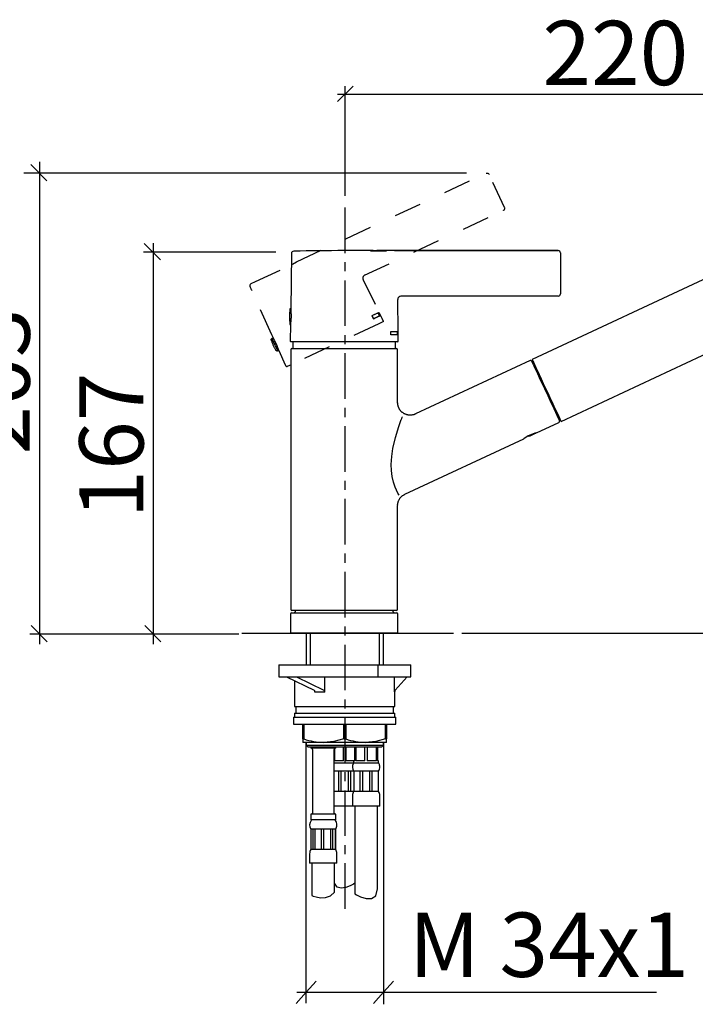
# Model space of a CAD drawing. Extents: x 42 to 230, y 25 to 153.
# Drawn here: x 105 to 179, y 45 to 153 of the extents above; entities that cross this region are included whole.
import ezdxf

# ---------------------------------------------------------------- set-up
doc = ezdxf.new("R2010")
doc.units = 0
doc.header["$MEASUREMENT"] = 0
for name, pattern in [('_DURCHGEHEND', [0]), ('_STITCHLINE', [6, 3, -3]), ('DURCHGEHEND', [0]), ('STRICHPUNKTIERT', [8, 5, -1, 1, -1])]:
    doc.linetypes.add(name, pattern=pattern)
for name, color, linetype in [('ACHSEN', 7, 'Continuous'), ('ARMATUR', 7, 'Continuous'), ('BEMASSUNG', 7, 'Continuous'), ('WAND', 7, 'Continuous')]:
    doc.layers.add(name, color=color, linetype=linetype)

msp = doc.modelspace()

# ---------------------------------------------------------------- linework, layer by layer
at = {"layer": 'ACHSEN', "color": 4, "linetype": 'STRICHPUNKTIERT'}
msp.add_line((140.991684, 54.986137), (140.991684, 132.335861), dxfattribs=at)
at = {"layer": 'ARMATUR', "color": 5, "linetype": '_STITCHLINE'}
for p, q in [((135.634262, 126.031372), (156.47934, 135.751617)), ((158.502045, 132.005463), (156.811981, 135.629822)), ((143.106033, 124.550323), (158.381119, 131.673218)), ((142.967834, 124.066338), (144.70665, 120.469429)), ((144.599426, 120.419426), (143.933273, 120.108795)), ((143.933273, 120.108795), (144.097275, 119.771507)), ((143.959656, 120.121101), (144.70665, 120.469429)), ((144.123657, 119.783806), (143.959656, 120.121101)), ((144.869873, 120.131775), (144.097275, 119.771507)), ((144.17305, 120.220604), (144.156555, 120.212906)), ((144.353394, 120.304695), (144.342194, 120.299477)), ((144.51651, 120.38076), (144.488754, 120.367821)), ((144.595062, 120.417397), (144.658905, 120.447159)), ((144.595062, 120.417397), (144.599426, 120.419426)), ((144.728363, 120.424377), (144.627686, 120.377434)), ((144.747437, 120.129845), (144.627686, 120.377434)), ((144.770432, 120.140572), (144.650681, 120.388161)), ((144.679932, 120.043198), (144.652206, 120.030273)), ((144.658905, 120.447159), (144.660278, 120.447807)), ((144.698181, 120.410309), (144.676422, 120.45533)), ((144.70665, 120.469429), (144.683899, 120.458817)), ((144.683899, 120.458817), (144.694702, 120.46386)), ((144.707977, 120.414879), (144.685242, 120.404266)), ((144.728363, 120.424377), (144.848053, 120.176773)), ((144.848068, 120.176773), (144.747437, 120.129845)), ((144.762756, 120.081825), (144.758392, 120.079788)), ((144.827698, 120.167274), (144.804947, 120.156662)), ((144.839645, 120.117676), (144.817871, 120.162697)), ((144.848068, 120.176773), (144.831512, 120.16906)), ((144.847137, 120.121162), (144.869873, 120.131775)), ((144.847137, 120.121162), (144.857956, 120.126213)), ((145.127411, 119.424324), (145.110825, 119.425797)), ((132.943207, 117.604568), (132.954483, 117.580399)), ((132.967346, 117.552826), (132.972229, 117.542358)), ((133.001022, 117.480591), (132.967346, 117.552826)), ((133.039795, 117.397469), (132.996628, 117.490013)), ((133.001022, 117.480591), (132.996628, 117.490013)), ((133.039795, 117.397469), (133.036041, 117.405479)), ((133.087021, 117.296181), (133.036041, 117.405479)), ((133.087021, 117.296181), (133.084076, 117.302475)), ((133.138885, 117.184959), (133.1409, 117.180626)), ((133.184845, 117.487946), (133.180359, 117.489143)), ((133.199371, 117.055237), (133.198334, 117.057449)), ((133.577148, 116.245102), (133.260178, 116.924835)), ((133.320984, 116.794434), (133.577148, 116.245102)), ((133.379456, 116.669052), (133.523712, 116.359657)), ((133.484314, 116.444191), (133.48056, 116.452202)), ((133.523712, 116.359657), (133.519333, 116.36908)), ((133.553009, 116.296844), (133.548126, 116.307312)), ((133.571045, 116.258163), (133.571854, 116.256432)), ((133.663635, 116.395775), (133.67511, 116.401123)), ((134.593491, 114.512276), (134.603027, 114.525932))]:
    msp.add_line(p, q, dxfattribs=at)
at = {"layer": 'ARMATUR', "color": 1, "linetype": 'DURCHGEHEND'}
for p, q in [((196.633743, 131.665253), (161.540665, 115.301125)), ((135.088455, 126.947365), (135.002213, 120.771889)), ((143.76564, 127.255592), (140.890579, 127.255592)), ((143.76564, 127.25132), (143.76564, 127.255592)), ((143.76564, 127.25132), (145.515579, 127.25132)), ((143.925369, 127.255592), (143.776566, 127.255592)), ((143.776566, 127.251442), (143.776566, 127.255592)), ((143.776566, 127.251442), (145.504715, 127.251442)), ((143.776566, 127.251442), (143.776566, 127.25132)), ((143.903641, 127.252235), (143.903641, 127.252968)), ((143.903641, 127.252235), (144.629715, 127.252235)), ((143.947159, 127.252419), (143.947159, 127.252968)), ((143.947159, 127.252419), (144.586136, 127.252419)), ((143.947159, 127.252419), (143.947159, 127.252235)), ((144.586136, 127.252419), (144.586136, 127.252968)), ((144.586136, 127.252419), (144.586136, 127.252235)), ((144.7314, 127.255592), (144.607925, 127.255592)), ((144.629715, 127.252235), (144.629715, 127.252968)), ((144.7314, 127.252235), (144.7314, 127.255592)), ((144.7314, 127.252235), (144.742264, 127.252235)), ((144.899918, 127.255592), (144.742264, 127.255592)), ((144.742264, 127.252235), (144.742264, 127.255592)), ((144.833084, 127.254005), (144.833084, 127.254372)), ((144.833084, 127.254005), (145.392166, 127.254005)), ((144.833084, 127.252235), (144.833084, 127.252907)), ((144.833084, 127.252235), (145.392166, 127.252235)), ((144.876602, 127.254128), (144.876602, 127.254372)), ((145.081375, 127.254128), (144.876602, 127.254128)), ((144.876602, 127.252419), (144.876602, 127.252907)), ((144.876602, 127.252419), (145.072647, 127.252419)), ((144.876602, 127.252419), (144.876602, 127.252235)), ((145.269119, 127.255592), (144.958572, 127.255592)), ((145.072647, 127.252419), (145.072647, 127.252907)), ((145.072647, 127.252419), (145.072647, 127.252235)), ((145.081375, 127.254128), (145.081375, 127.254005)), ((145.083206, 127.253273), (145.083206, 127.252235)), ((145.116226, 127.252419), (145.116226, 127.253029)), ((145.116226, 127.252419), (145.348587, 127.252419)), ((145.116226, 127.252419), (145.116226, 127.252235)), ((145.124954, 127.254372), (145.124954, 127.254372)), ((145.124954, 127.254128), (145.124954, 127.254189)), ((145.392166, 127.254128), (145.124954, 127.254128)), ((145.166336, 127.255104), (145.166336, 127.255043)), ((145.206985, 127.255104), (145.206985, 127.25547)), ((145.504715, 127.255592), (145.328018, 127.255592)), ((145.348587, 127.252419), (145.348587, 127.253029)), ((145.348587, 127.252419), (145.348587, 127.252235)), ((145.392166, 127.25547), (145.392166, 127.255531)), ((145.392166, 127.25486), (145.392166, 127.254982)), ((145.392166, 127.254738), (145.392166, 127.25486)), ((145.392166, 127.254005), (145.392166, 127.254128)), ((145.392166, 127.252235), (145.392166, 127.253029)), ((145.504715, 127.255592), (145.504715, 127.251442)), ((145.504715, 127.251442), (145.504715, 127.25132)), ((164.390579, 127.255592), (145.515579, 127.255592)), ((145.515579, 127.255592), (145.515579, 127.25132)), ((146.399673, 127.254616), (164.390579, 127.254616)), ((164.390579, 127.254616), (164.390579, 127.255592)), ((164.640579, 127.005592), (164.640579, 127.004616)), ((164.640579, 127.004616), (164.640579, 122.505592)), ((164.390579, 122.255592), (147.093826, 122.255592)), ((146.812393, 118.380592), (146.763626, 121.875343)), ((164.710281, 108.503761), (192.354202, 121.394386)), ((134.979446, 119.14225), (134.954178, 117.331642)), ((145.996231, 118.380592), (146.812393, 118.380592)), ((146.817581, 118.005592), (146.002274, 118.005592)), ((146.728043, 118.330544), (146.702713, 118.330544)), ((146.731949, 118.055519), (146.706619, 118.055519)), ((146.728043, 118.330544), (146.813065, 118.330544)), ((146.816971, 118.055519), (146.731949, 118.055519)), ((146.78804, 118.330544), (146.78743, 118.380592)), ((146.792618, 118.005592), (146.791946, 118.055519)), ((146.816971, 118.055519), (146.813065, 118.330544)), ((146.827042, 117.331642), (146.817581, 118.005592)), ((146.752029, 117.255592), (135.029129, 117.255592)), ((135.25679, 117.255592), (135.25679, 116.493019)), ((146.50679, 116.493019), (146.50679, 117.255592)), ((135.00679, 116.368019), (135.00679, 87.868004)), ((135.13179, 116.493019), (146.63179, 116.493019)), ((146.75679, 110.520409), (146.75679, 116.368019)), ((161.314102, 115.195473), (148.715836, 109.320778)), ((161.60408, 115.165138), (161.490799, 115.112343)), ((146.755325, 110.524864), (146.753494, 110.520409)), ((146.758926, 110.524864), (146.758926, 110.559914)), ((148.711319, 109.280174), (148.711014, 109.279747)), ((148.716751, 109.319679), (148.716507, 109.319313)), ((162.014053, 107.246559), (164.483719, 108.39817)), ((164.533646, 108.586891), (164.646927, 108.639748)), ((161.323685, 106.924538), (161.919022, 107.202187)), ((147.550735, 100.502174), (160.618454, 106.595741)), ((161.097305, 106.900246), (161.298477, 106.917824)), ((146.745804, 99.233711), (146.745926, 99.233604)), ((146.751297, 99.273293), (146.751358, 99.27317)), ((146.75679, 87.867989), (146.75679, 99.233604)), ((146.63179, 87.742989), (135.13179, 87.743004)), ((135.481766, 87.580513), (135.394241, 87.493004)), ((135.481766, 87.742989), (135.481766, 87.580528)), ((146.281754, 87.580513), (146.281754, 87.743004)), ((146.369217, 87.492989), (146.281754, 87.580528)), ((134.981766, 87.393013), (134.981766, 85.34304)), ((135.081741, 87.492989), (146.681717, 87.493004)), ((146.781754, 85.343025), (146.781754, 87.393028)), ((134.691574, 85.239395), (147.191574, 85.239395)), ((146.681717, 85.242989), (135.081741, 85.243004)), ((136.688583, 85.242989), (136.688583, 81.790932)), ((145.188583, 81.790932), (145.188583, 85.242989)), ((133.688583, 81.790932), (133.688583, 80.465935)), ((133.688583, 81.790932), (136.693802, 81.790932)), ((136.693802, 81.790932), (144.582504, 81.790932)), ((144.582504, 81.790932), (144.582504, 80.465935)), ((144.582504, 81.790932), (148.188583, 81.790932)), ((148.188583, 80.465935), (148.188583, 81.790932)), ((133.688583, 80.465935), (136.693802, 80.465935)), ((134.560898, 80.465935), (137.575668, 79.003944)), ((135.438583, 80.040306), (135.438583, 77.215935)), ((135.644363, 80.465935), (138.659134, 79.003944)), ((136.693802, 80.465935), (144.582504, 80.465935)), ((138.755264, 78.760185), (138.755264, 80.465935)), ((144.582504, 80.465935), (148.188583, 80.465935)), ((146.402969, 78.828056), (146.402969, 80.465935)), ((147.813583, 80.465935), (146.47023, 79.00045)), ((146.438583, 78.86869), (146.402969, 78.828056)), ((146.438583, 77.215935), (146.438583, 78.86869)), ((135.438583, 77.215935), (146.438583, 77.215935)), ((135.563583, 77.215935), (135.563583, 76.465935)), ((146.313583, 76.465935), (146.313583, 77.215935)), ((135.313583, 76.015938), (135.313583, 75.265938)), ((135.313583, 76.015938), (146.563583, 76.015938)), ((135.438583, 76.465935), (135.438583, 76.015938)), ((135.438583, 76.465935), (146.438583, 76.465935)), ((146.438583, 76.015938), (146.438583, 76.465935)), ((146.563583, 75.265938), (146.563583, 76.015938)), ((135.313583, 75.265938), (146.563583, 75.265938)), ((136.338577, 73.641212), (136.338577, 75.215935)), ((136.447281, 75.215935), (136.447281, 73.641212)), ((140.82991, 73.641212), (140.82991, 75.215935)), ((141.047287, 75.215935), (141.047287, 73.641212)), ((145.429916, 73.641212), (145.429916, 75.215935)), ((145.538589, 75.215935), (145.538589, 73.641212)), ((136.338577, 73.641212), (136.447281, 73.641212)), ((136.338577, 73.641212), (136.338577, 73.265938)), ((140.82991, 73.641212), (141.047287, 73.641212)), ((145.429916, 73.641212), (145.538589, 73.641212)), ((145.538589, 73.265938), (145.538589, 73.641212)), ((138.638596, 73.265938), (136.338577, 73.265938)), ((136.688583, 73.265938), (136.688583, 72.953438)), ((136.688583, 72.953438), (136.876083, 72.765938)), ((136.688583, 72.953438), (145.188583, 72.953438)), ((136.876083, 72.765938), (145.001083, 72.765938)), ((137.20842, 72.765938), (137.20842, 72.615944)), ((139.95842, 72.615944), (137.20842, 72.615944)), ((137.39592, 72.490944), (137.39592, 65.490944)), ((143.238602, 73.265938), (138.638596, 73.265938)), ((139.77092, 65.490944), (139.77092, 72.490944)), ((139.81752, 72.588295), (139.81752, 71.240944)), ((139.95842, 72.615944), (139.95842, 72.765938)), ((140.809677, 71.240944), (140.809677, 72.765938)), ((141.06752, 72.765938), (141.06752, 71.240944)), ((142.043777, 71.240944), (142.043777, 72.765938)), ((142.172684, 72.765938), (142.172684, 71.240944)), ((143.164841, 71.240944), (143.164841, 72.765938)), ((145.538589, 73.265938), (143.238602, 73.265938)), ((143.422684, 72.765938), (143.422684, 71.240944)), ((144.414841, 71.240944), (144.414841, 72.765938)), ((144.543777, 72.765938), (144.543777, 71.240944)), ((145.001083, 72.765938), (145.188583, 72.953438)), ((145.188583, 72.953438), (145.188583, 73.265938)), ((141.918777, 70.990944), (139.77092, 70.990944)), ((140.809677, 71.240944), (139.81752, 71.240944)), ((141.918777, 71.240944), (141.06752, 71.240944)), ((141.918777, 71.240944), (141.918777, 70.990944)), ((142.043777, 71.240944), (141.918777, 71.240944)), ((144.668777, 70.990944), (141.918777, 70.990944)), ((143.164841, 71.240944), (142.172684, 71.240944)), ((144.414841, 71.240944), (143.422684, 71.240944)), ((144.668777, 71.240944), (144.543777, 71.240944)), ((144.668777, 70.990944), (144.668777, 71.240944)), ((140.300308, 70.115944), (139.77092, 70.115944)), ((140.528763, 70.115944), (140.300308, 70.115944)), ((140.300308, 67.865944), (140.300308, 70.115944)), ((141.348434, 70.115944), (140.528763, 70.115944)), ((140.528763, 70.115944), (140.528763, 67.865944)), ((141.576859, 70.115944), (141.348434, 70.115944)), ((141.348434, 67.865944), (141.348434, 70.115944)), ((141.918777, 70.115944), (141.576859, 70.115944)), ((141.576859, 70.115944), (141.576859, 67.865944)), ((141.981277, 70.115944), (141.918777, 70.115944)), ((142.075882, 70.115944), (141.981277, 70.115944)), ((141.981277, 67.865944), (141.981277, 70.115944)), ((142.655502, 70.115944), (142.075882, 70.115944)), ((142.883926, 70.115944), (142.655502, 70.115944)), ((142.655502, 67.865944), (142.655502, 70.115944)), ((143.703598, 70.115944), (142.883926, 70.115944)), ((142.883926, 70.115944), (142.883926, 67.865944)), ((143.932053, 70.115944), (143.703598, 70.115944)), ((143.703598, 67.865944), (143.703598, 70.115944)), ((144.511642, 70.115944), (143.932053, 70.115944)), ((143.932053, 70.115944), (143.932053, 67.865944)), ((144.606277, 70.115944), (144.511642, 70.115944)), ((144.668777, 70.115944), (144.606277, 70.115944)), ((144.606277, 70.115944), (144.606277, 67.865944)), ((140.300308, 67.865944), (139.77092, 67.865944)), ((140.528763, 67.865944), (140.300308, 67.865944)), ((141.348434, 67.865944), (140.528763, 67.865944)), ((141.576859, 67.865944), (141.348434, 67.865944)), ((141.918777, 67.865944), (141.576859, 67.865944)), ((141.793777, 67.415245), (141.793777, 66.240944)), ((141.981277, 67.865944), (141.918777, 67.865944)), ((142.075882, 67.865944), (141.981277, 67.865944)), ((142.655502, 67.865944), (142.075882, 67.865944)), ((142.883926, 67.865944), (142.655502, 67.865944)), ((143.703598, 67.865944), (142.883926, 67.865944)), ((143.932053, 67.865944), (143.703598, 67.865944)), ((144.511642, 67.865944), (143.932053, 67.865944)), ((144.606277, 67.865944), (144.511642, 67.865944)), ((144.668777, 67.865944), (144.606277, 67.865944)), ((144.793777, 66.240944), (144.793777, 67.415245)), ((141.793777, 66.240944), (139.77092, 66.240944)), ((144.793777, 66.240944), (141.793777, 66.240944)), ((142.043777, 66.240944), (142.043777, 56.625839)), ((144.543777, 57.186459), (144.543777, 66.240944)), ((137.20842, 65.365944), (137.20842, 64.740944)), ((139.95842, 65.365944), (137.20842, 65.365944)), ((139.95842, 64.740944), (139.95842, 65.365944)), ((139.95842, 64.740944), (137.20842, 64.740944)), ((137.20842, 63.740944), (137.20842, 61.490944)), ((137.478226, 63.740944), (137.209122, 63.740944)), ((137.209122, 63.740944), (137.209122, 61.490944)), ((137.642593, 63.740944), (137.478226, 63.740944)), ((137.478226, 61.490944), (137.478226, 63.740944)), ((138.380356, 63.740944), (137.642593, 63.740944)), ((137.642593, 63.740944), (137.642593, 61.490944)), ((138.627213, 63.740944), (138.380356, 63.740944)), ((138.380356, 61.490944), (138.380356, 63.740944)), ((139.401443, 63.740944), (138.627213, 63.740944)), ((138.627213, 63.740944), (138.627213, 61.490944)), ((139.586166, 63.740944), (139.401443, 63.740944)), ((139.401443, 61.490944), (139.401443, 63.740944)), ((139.943344, 63.740944), (139.586166, 63.740944)), ((139.586166, 63.740944), (139.586166, 61.490944)), ((139.95842, 63.740944), (139.943344, 63.740944)), ((139.943344, 61.490944), (139.943344, 63.740944)), ((139.95842, 61.490944), (139.95842, 63.740944)), ((137.08342, 61.040245), (137.08342, 59.990944)), ((137.478226, 61.490944), (137.209122, 61.490944)), ((137.642593, 61.490944), (137.478226, 61.490944)), ((138.380356, 61.490944), (137.642593, 61.490944)), ((138.627213, 61.490944), (138.380356, 61.490944)), ((139.401443, 61.490944), (138.627213, 61.490944)), ((139.586166, 61.490944), (139.401443, 61.490944)), ((139.943344, 61.490944), (139.586166, 61.490944)), ((139.95842, 61.490944), (139.943344, 61.490944)), ((140.08342, 59.990944), (140.08342, 61.040245)), ((140.08342, 59.990944), (137.08342, 59.990944)), ((137.33342, 59.990944), (137.33342, 56.438965)), ((139.83342, 56.81271), (139.83342, 59.990944))]:
    msp.add_line(p, q, dxfattribs=at)
at = {"layer": 'ARMATUR', "color": 3, "linetype": 'DURCHGEHEND'}
for p, q in [((137.129654, 85.242989), (137.129654, 81.790932)), ((144.74382, 85.242989), (144.74382, 81.790932))]:
    msp.add_line(p, q, dxfattribs=at)
at = {"layer": 'ARMATUR', "color": 5, "linetype": '_STITCHLINE'}
for points in [[(156.47934, 135.751617, 0), (156.550079, 135.769379, 0), (156.615829, 135.773102, 0), (156.675751, 135.761902, 0), (156.728973, 135.734879, 0), (156.774658, 135.691147, 0), (156.811981, 135.629822, 0)], [(144.869873, 120.131775, 0), (145.016556, 119.828362, 0), (145.163239, 119.52494, 0), (145.169174, 119.505638, 0), (145.169937, 119.486122, 0), (145.165848, 119.4673, 0), (145.157196, 119.450111, 0), (145.144287, 119.435478, 0), (145.127411, 119.424324, 0), (144.674255, 119.21302, 0), (135.066589, 114.732895, 0), (134.613449, 114.521584, 0), (134.558807, 114.50531, 0), (134.542953, 114.510696, 0), (134.529907, 114.514854, 0), (134.519073, 114.519295, 0), (134.509781, 114.525543, 0), (134.501434, 114.53511, 0), (134.493378, 114.549507, 0), (134.288422, 115.005569, 0), (133.868591, 115.93972, 0), (133.663635, 116.395782, 0), (133.623413, 116.496643, 0), (133.585663, 116.598351, 0), (133.548904, 116.700432, 0), (133.511688, 116.802391, 0), (133.472549, 116.903748, 0), (133.429993, 117.004028, 0), (133.384277, 117.100372, 0), (133.335571, 117.194969, 0), (133.285202, 117.288559, 0), (133.234451, 117.381889, 0), (133.184647, 117.475708, 0), (133.137085, 117.57077, 0), (132.932007, 118.026787, 0), (130.755905, 122.866051, 0), (130.705994, 122.962776, 0), (130.643768, 123.076843, 0), (130.584656, 123.201721, 0), (130.544052, 123.330902, 0), (130.537384, 123.45787, 0), (130.580048, 123.576111, 0), (130.668243, 123.648743, 0), (131.121399, 123.860054, 0), (135.206757, 125.765106, 0), (135.634262, 126.031403, 0)], [(142.956543, 124.061081, 0), (142.967834, 124.066338, 0)], [(144.762756, 120.081825, 0), (144.719925, 120.061852, 0), (144.677109, 120.041885, 0), (144.634277, 120.021912, 0), (144.591461, 120.001945, 0), (144.54863, 119.981972, 0), (144.505798, 119.961998, 0)], [(144.758392, 120.079788, 0), (144.823547, 120.110168, 0)], [(144.097275, 119.771507, 0), (144.295334, 119.863861, 0), (144.336823, 119.883209, 0)], [(144.320587, 119.875633, 0), (144.464417, 119.942711, 0), (144.517014, 119.967232, 0)], [(132.863861, 117.422531, 0), (132.861954, 117.462814, 0), (132.865112, 117.496872, 0), (132.874084, 117.52639, 0), (132.889603, 117.553047, 0), (132.912399, 117.578545, 0), (132.943207, 117.604568, 0)], [(132.943207, 117.604568, 0), (132.954483, 117.580399, 0)], [(133.084076, 117.302475, 0), (133.260178, 116.924835, 0), (132.943207, 117.604568, 0)], [(133.139191, 117.567146, 0), (133.117126, 117.587662, 0), (133.104568, 117.599365, 0), (133.095673, 117.6054, 0), (133.08461, 117.608902, 0), (133.065536, 117.613014, 0), (133.032608, 117.620865, 0), (133.00824, 117.615379, 0), (132.994202, 117.612389, 0), (132.98587, 117.610291, 0), (132.978577, 117.607475, 0), (132.967667, 117.602325, 0), (132.948486, 117.593239, 0)], [(132.948486, 117.593239, 0), (132.972229, 117.542358, 0)], [(133.178406, 117.485268, 0), (133.206589, 117.448769, 0)], [(133.478333, 116.893234, 0), (133.450134, 116.953712, 0), (133.421936, 117.014191, 0), (133.393723, 117.074677, 0), (133.365524, 117.135155, 0), (133.337311, 117.195633, 0), (133.309113, 117.256111, 0)], [(133.577148, 116.245102, 0), (133.514053, 116.231049, 0), (133.473495, 116.242172, 0), (133.449905, 116.247993, 0), (133.436371, 116.252663, 0), (133.425934, 116.260345, 0), (133.411682, 116.275177, 0), (133.386688, 116.301331, 0)], [(133.519333, 116.36908, 0), (133.528091, 116.350304, 0), (133.536835, 116.331528, 0), (133.545593, 116.312759, 0), (133.554352, 116.293983, 0), (133.563095, 116.275208, 0), (133.571854, 116.256432, 0)], [(133.571854, 116.256432, 0), (133.602554, 116.2724, 0), (133.62851, 116.290291, 0), (133.649231, 116.311096, 0), (133.664215, 116.335838, 0), (133.673004, 116.365509, 0), (133.67511, 116.401123, 0)]]:
    msp.add_polyline3d(points, dxfattribs=at)
at = {"layer": 'ARMATUR', "color": 1, "linetype": 'DURCHGEHEND'}
for points in [[(143.885208, 127.255348, 0), (143.884598, 127.255348, 0), (143.885147, 127.255341, 0), (143.886887, 127.25531, 0), (143.889893, 127.255272, 0), (143.894272, 127.255219, 0), (143.900131, 127.255165, 0), (143.907547, 127.255104, 0), (143.916107, 127.255074, 0), (143.925354, 127.255043, 0), (143.935379, 127.255013, 0), (143.946259, 127.254982, 0), (143.958069, 127.254951, 0), (143.970901, 127.254921, 0), (143.984787, 127.254883, 0), (143.99968, 127.254845, 0), (144.015488, 127.254799, 0), (144.03215, 127.254753, 0), (144.049561, 127.254715, 0), (144.067642, 127.254677, 0), (144.086334, 127.254654, 0), (144.105591, 127.254631, 0), (144.12532, 127.254616, 0), (144.145477, 127.254601, 0), (144.166016, 127.254578, 0), (144.186844, 127.254555, 0), (144.200012, 127.254555, 0), (144.213242, 127.254555, 0), (144.226532, 127.254555, 0), (144.239883, 127.254555, 0), (144.253265, 127.254555, 0), (144.266678, 127.254555, 0)], [(143.903641, 127.252968, 0), (143.904282, 127.252991, 0), (143.906158, 127.253052, 0), (143.909164, 127.253143, 0), (143.913208, 127.25325, 0), (143.918198, 127.253357, 0), (143.924026, 127.253456, 0), (143.930939, 127.25354, 0), (143.939163, 127.253624, 0), (143.948578, 127.253693, 0), (143.959122, 127.253761, 0), (143.970688, 127.253822, 0), (143.98317, 127.253883, 0), (143.996475, 127.253944, 0), (144.010559, 127.254005, 0), (144.025391, 127.254059, 0), (144.04097, 127.254112, 0), (144.057236, 127.25415, 0), (144.074173, 127.254189, 0), (144.091751, 127.254211, 0), (144.109909, 127.254234, 0), (144.128571, 127.25425, 0), (144.14769, 127.254265, 0), (144.167175, 127.254288, 0), (144.186966, 127.254311, 0), (144.207001, 127.254333, 0), (144.227234, 127.254341, 0), (144.247559, 127.254333, 0), (144.26796, 127.254326, 0), (144.288345, 127.254318, 0), (144.30867, 127.254311, 0), (144.328857, 127.254303, 0), (144.348862, 127.254295, 0), (144.368622, 127.25428, 0), (144.388062, 127.254265, 0), (144.40712, 127.254257, 0), (144.425735, 127.25425, 0), (144.443817, 127.254196, 0), (144.461334, 127.254158, 0), (144.478241, 127.254128, 0), (144.494476, 127.254097, 0), (144.509995, 127.254059, 0), (144.524734, 127.254005, 0), (144.538651, 127.253944, 0), (144.551712, 127.253883, 0), (144.563889, 127.253822, 0), (144.575134, 127.253761, 0), (144.585419, 127.2537, 0), (144.594742, 127.253639, 0), (144.603302, 127.25354, 0), (144.61113, 127.253433, 0), (144.617828, 127.253326, 0), (144.623077, 127.253235, 0), (144.62648, 127.253174, 0), (144.627701, 127.253151, 0), (144.629715, 127.252968, 0)], [(144.075638, 127.255592, 0), (144.060623, 127.255592, 0), (144.041885, 127.255585, 0), (144.024338, 127.255577, 0), (144.00798, 127.255562, 0), (143.992783, 127.255547, 0), (143.978714, 127.255539, 0), (143.965775, 127.255531, 0), (143.953918, 127.255524, 0), (143.942978, 127.255516, 0), (143.932785, 127.255501, 0), (143.923141, 127.255486, 0), (143.913849, 127.255478, 0), (143.904739, 127.25547, 0)], [(143.92598, 127.255348, 0), (143.92543, 127.255348, 0), (143.925919, 127.255341, 0), (143.927444, 127.255318, 0), (143.930115, 127.25528, 0), (143.934006, 127.255241, 0), (143.93924, 127.255203, 0), (143.945877, 127.255165, 0), (143.953491, 127.255127, 0), (143.961761, 127.255089, 0), (143.970718, 127.255051, 0), (143.980453, 127.255013, 0), (143.991028, 127.25499, 0), (144.002518, 127.254982, 0), (144.014893, 127.254929, 0), (144.028183, 127.25489, 0), (144.042297, 127.25486, 0), (144.057159, 127.254829, 0), (144.072708, 127.254791, 0), (144.088882, 127.254738, 0), (144.105591, 127.254738, 0), (144.122787, 127.254738, 0), (144.140411, 127.25473, 0), (144.158417, 127.254723, 0), (144.176743, 127.2547, 0), (144.195328, 127.254677, 0), (144.207092, 127.254654, 0), (144.218933, 127.254631, 0), (144.23082, 127.254623, 0), (144.242752, 127.254616, 0), (144.254715, 127.254616, 0), (144.266678, 127.254616, 0)], [(143.947159, 127.252968, 0), (143.947739, 127.252991, 0), (143.949402, 127.253052, 0), (143.952057, 127.253136, 0), (143.955643, 127.253227, 0), (143.960037, 127.253319, 0), (143.965164, 127.253395, 0), (143.971252, 127.253479, 0), (143.978485, 127.253548, 0), (143.986771, 127.253601, 0), (143.996033, 127.253654, 0), (144.006195, 127.253708, 0), (144.017166, 127.253761, 0), (144.02887, 127.253822, 0), (144.041275, 127.253876, 0), (144.054352, 127.253929, 0), (144.068069, 127.253967, 0), (144.082397, 127.253998, 0), (144.097305, 127.254005, 0), (144.112778, 127.254059, 0), (144.128738, 127.254097, 0), (144.145157, 127.25412, 0), (144.161957, 127.254143, 0), (144.179092, 127.254166, 0), (144.196487, 127.254189, 0), (144.214142, 127.254211, 0), (144.231949, 127.254234, 0), (144.249878, 127.254242, 0), (144.267838, 127.25425, 0), (144.285782, 127.25425, 0), (144.303665, 127.25425, 0), (144.321426, 127.254242, 0), (144.339005, 127.254219, 0), (144.356384, 127.254189, 0), (144.373459, 127.254158, 0), (144.390213, 127.254135, 0), (144.40657, 127.254128, 0), (144.422516, 127.254074, 0), (144.437958, 127.254036, 0), (144.45285, 127.254005, 0), (144.467163, 127.253975, 0), (144.48082, 127.253937, 0), (144.49379, 127.253883, 0), (144.506027, 127.253822, 0), (144.517517, 127.253761, 0), (144.528229, 127.2537, 0), (144.538116, 127.253639, 0), (144.54718, 127.253578, 0), (144.555374, 127.253517, 0), (144.562912, 127.253441, 0), (144.569794, 127.253349, 0), (144.575714, 127.253258, 0), (144.580338, 127.253174, 0), (144.583359, 127.253113, 0), (144.584427, 127.25309, 0), (144.586136, 127.252968, 0)], [(144.266678, 127.254555, 0), (144.288147, 127.254562, 0), (144.30954, 127.25457, 0), (144.330811, 127.254585, 0), (144.351868, 127.254601, 0), (144.372665, 127.254608, 0), (144.393143, 127.254616, 0), (144.413239, 127.254623, 0), (144.432861, 127.254646, 0), (144.451965, 127.254677, 0), (144.470444, 127.254707, 0), (144.488266, 127.25473, 0), (144.505325, 127.254738, 0), (144.521637, 127.254791, 0), (144.537109, 127.254845, 0), (144.551743, 127.254883, 0), (144.565552, 127.254921, 0), (144.578522, 127.254951, 0), (144.590652, 127.254982, 0), (144.602356, 127.25502, 0), (144.613663, 127.255074, 0), (144.623779, 127.255127, 0), (144.631958, 127.255173, 0), (144.637421, 127.255211, 0), (144.63942, 127.255226, 0), (144.643875, 127.255348, 0)], [(144.266678, 127.254616, 0), (144.285828, 127.254639, 0), (144.304932, 127.254662, 0), (144.323914, 127.254677, 0), (144.342728, 127.254692, 0), (144.361298, 127.254715, 0), (144.379593, 127.254738, 0), (144.397537, 127.254738, 0), (144.41507, 127.254745, 0), (144.432129, 127.254753, 0), (144.448654, 127.254776, 0), (144.464569, 127.254807, 0), (144.479813, 127.25486, 0), (144.49437, 127.254868, 0), (144.508194, 127.25489, 0), (144.521271, 127.254929, 0), (144.533585, 127.254967, 0), (144.545166, 127.255005, 0), (144.555984, 127.255043, 0), (144.566483, 127.255081, 0), (144.576599, 127.255119, 0), (144.585663, 127.255157, 0), (144.592957, 127.255196, 0), (144.597839, 127.255219, 0), (144.599625, 127.255226, 0), (144.603592, 127.255348, 0)], [(144.646194, 127.255348, 0), (144.64473, 127.255356, 0), (144.640701, 127.255379, 0), (144.634674, 127.255417, 0), (144.627213, 127.255455, 0), (144.618835, 127.255493, 0), (144.610123, 127.255531, 0), (144.600754, 127.255554, 0), (144.590088, 127.255577, 0), (144.578156, 127.255585, 0), (144.565033, 127.255592, 0), (144.550751, 127.255592, 0), (144.535355, 127.255592, 0), (144.522858, 127.255592, 0), (144.509857, 127.255592, 0), (144.496445, 127.255592, 0), (144.482727, 127.255592, 0), (144.468811, 127.255592, 0), (144.454788, 127.255592, 0)], [(144.833084, 127.254372, 0), (144.841263, 127.254494, 0), (144.8423, 127.254501, 0), (144.845123, 127.254524, 0), (144.849274, 127.254555, 0), (144.854279, 127.254585, 0), (144.859695, 127.254608, 0), (144.865067, 127.254616, 0), (144.870422, 127.254639, 0), (144.876083, 127.254662, 0), (144.88205, 127.254677, 0), (144.88829, 127.254692, 0), (144.894821, 127.254715, 0), (144.901627, 127.254738, 0), (144.908691, 127.254738, 0), (144.915985, 127.254738, 0), (144.923492, 127.254738, 0), (144.931183, 127.254738, 0), (144.939026, 127.254738, 0), (144.946976, 127.254738, 0), (144.955017, 127.254738, 0), (144.963135, 127.254738, 0), (144.971313, 127.254738, 0), (144.979523, 127.254738, 0), (144.987732, 127.254738, 0), (144.995926, 127.254738, 0), (145.004013, 127.254738, 0), (145.012039, 127.254738, 0), (145.019974, 127.254738, 0), (145.027786, 127.254738, 0), (145.035446, 127.254738, 0), (145.042923, 127.254738, 0), (145.050201, 127.254738, 0), (145.057251, 127.254738, 0), (145.064056, 127.25473, 0), (145.070587, 127.254723, 0), (145.076813, 127.2547, 0), (145.082718, 127.254677, 0), (145.088821, 127.254646, 0), (145.095169, 127.254616, 0), (145.101135, 127.254593, 0), (145.10614, 127.25457, 0), (145.109573, 127.254562, 0), (145.110855, 127.254555, 0), (145.1241, 127.254372, 0), (145.124954, 127.254372, 0)], [(144.833084, 127.252907, 0), (144.841019, 127.25309, 0), (144.842026, 127.253105, 0), (144.844742, 127.253136, 0), (144.848755, 127.253181, 0), (144.853607, 127.253227, 0), (144.858856, 127.253258, 0), (144.86409, 127.253273, 0), (144.869263, 127.253326, 0), (144.874741, 127.253357, 0), (144.880524, 127.25338, 0), (144.886612, 127.253387, 0), (144.892975, 127.253395, 0), (144.899612, 127.253395, 0), (144.906448, 127.253426, 0), (144.913528, 127.253456, 0), (144.920807, 127.253479, 0), (144.928253, 127.253502, 0), (144.935852, 127.25351, 0), (144.943558, 127.253517, 0), (144.951355, 127.253517, 0), (144.959244, 127.253517, 0), (144.967194, 127.253517, 0), (144.975159, 127.253517, 0), (144.983109, 127.253517, 0), (144.991043, 127.253517, 0), (144.998917, 127.253517, 0), (145.006699, 127.253517, 0), (145.014389, 127.25351, 0), (145.021957, 127.253502, 0), (145.029373, 127.253479, 0), (145.036636, 127.253456, 0), (145.043716, 127.253433, 0), (145.050583, 127.25341, 0), (145.05722, 127.253387, 0), (145.063553, 127.253365, 0), (145.069595, 127.253326, 0), (145.075272, 127.253273, 0), (145.083206, 127.253273, 0)], [(144.876602, 127.254372, 0), (144.882401, 127.254494, 0), (144.899002, 127.254555, 0), (144.924698, 127.254616, 0), (144.92627, 127.254623, 0), (144.93045, 127.254631, 0), (144.936386, 127.254646, 0), (144.943268, 127.254662, 0), (144.950241, 127.254669, 0), (144.956497, 127.254677, 0), (144.962143, 127.254677, 0), (144.96785, 127.254677, 0), (144.973572, 127.254677, 0), (144.979324, 127.254677, 0), (144.985077, 127.254677, 0), (144.990799, 127.254677, 0), (144.996506, 127.254669, 0), (145.002167, 127.254662, 0), (145.007751, 127.254646, 0), (145.013245, 127.254631, 0), (145.018631, 127.254623, 0), (145.02388, 127.254616, 0), (145.029526, 127.254616, 0), (145.03569, 127.254616, 0), (145.041687, 127.254616, 0), (145.046829, 127.254616, 0), (145.05043, 127.254616, 0), (145.051773, 127.254616, 0), (145.071487, 127.254494, 0), (145.080765, 127.254372, 0), (145.081375, 127.254372, 0)], [(144.876602, 127.252907, 0), (144.882156, 127.253029, 0), (144.898087, 127.253151, 0), (144.922684, 127.253273, 0), (144.924194, 127.253281, 0), (144.928177, 127.253288, 0), (144.933868, 127.253304, 0), (144.940445, 127.253319, 0), (144.947128, 127.253326, 0), (144.95314, 127.253334, 0), (144.958542, 127.253334, 0), (144.964005, 127.253334, 0), (144.969482, 127.253334, 0), (144.974991, 127.253334, 0), (144.980499, 127.253334, 0), (144.985977, 127.253334, 0), (144.992111, 127.253326, 0), (144.999008, 127.253319, 0), (145.005859, 127.253304, 0), (145.01178, 127.253288, 0), (145.015961, 127.253281, 0), (145.017532, 127.253273, 0), (145.044327, 127.253212, 0), (145.063187, 127.25309, 0), (145.072098, 127.252907, 0), (145.072647, 127.252907, 0)], [(144.899918, 127.255592, 0), (144.908691, 127.255592, 0), (144.917557, 127.255592, 0), (144.926559, 127.255592, 0), (144.935791, 127.255592, 0), (144.945328, 127.255592, 0), (144.955215, 127.255592, 0), (144.969193, 127.255585, 0), (144.983871, 127.255577, 0), (144.999146, 127.255562, 0), (145.014877, 127.255547, 0), (145.030975, 127.255539, 0), (145.047318, 127.255531, 0), (145.063858, 127.255531, 0), (145.080475, 127.255531, 0), (145.097137, 127.255531, 0), (145.11377, 127.255531, 0), (145.130341, 127.255531, 0), (145.146805, 127.255531, 0), (145.163132, 127.255531, 0), (145.179291, 127.255531, 0), (145.195297, 127.255531, 0), (145.211151, 127.255531, 0), (145.226898, 127.255531, 0), (145.242508, 127.255531, 0), (145.257904, 127.255539, 0), (145.272919, 127.255547, 0), (145.287262, 127.255562, 0), (145.300644, 127.255577, 0), (145.31279, 127.255585, 0), (145.323441, 127.255592, 0), (145.328018, 127.255592, 0)], [(144.911209, 127.255531, 0), (144.917084, 127.255554, 0), (144.923035, 127.255577, 0), (144.929108, 127.255585, 0), (144.935394, 127.255592, 0), (144.94194, 127.255592, 0), (144.948807, 127.255592, 0), (144.959686, 127.255592, 0), (144.971313, 127.255592, 0), (144.983582, 127.255592, 0), (144.996368, 127.255592, 0), (145.009598, 127.255592, 0), (145.023148, 127.255592, 0), (145.036911, 127.255585, 0), (145.050842, 127.255577, 0), (145.064911, 127.255562, 0), (145.079071, 127.255547, 0), (145.093277, 127.255539, 0), (145.107498, 127.255531, 0), (145.121704, 127.255539, 0), (145.135895, 127.255547, 0), (145.150085, 127.255562, 0), (145.164246, 127.255577, 0), (145.178391, 127.255585, 0), (145.19252, 127.255592, 0), (145.206604, 127.255592, 0), (145.220444, 127.255592, 0), (145.233795, 127.255592, 0), (145.246414, 127.255592, 0), (145.258057, 127.255592, 0), (145.268509, 127.255592, 0), (145.269119, 127.255592, 0)], [(145.392166, 127.253029, 0), (145.383133, 127.253273, 0), (145.381989, 127.253281, 0), (145.378922, 127.253311, 0), (145.37439, 127.253349, 0), (145.368912, 127.253403, 0), (145.363007, 127.253456, 0), (145.357132, 127.253517, 0), (145.351273, 127.253525, 0), (145.345078, 127.253548, 0), (145.338547, 127.253578, 0), (145.331711, 127.253609, 0), (145.324554, 127.253632, 0), (145.317093, 127.253639, 0), (145.309357, 127.253639, 0), (145.301361, 127.253639, 0), (145.293152, 127.253647, 0), (145.284744, 127.253654, 0), (145.276169, 127.253677, 0), (145.267471, 127.2537, 0), (145.258667, 127.2537, 0), (145.249771, 127.2537, 0), (145.240814, 127.2537, 0), (145.231842, 127.2537, 0), (145.222885, 127.2537, 0), (145.213943, 127.2537, 0), (145.205032, 127.2537, 0), (145.196228, 127.2537, 0), (145.187531, 127.253693, 0), (145.17897, 127.253685, 0), (145.170593, 127.253662, 0), (145.16243, 127.253639, 0), (145.154495, 127.253632, 0), (145.14679, 127.253624, 0), (145.139359, 127.253601, 0), (145.132217, 127.253578, 0), (145.125366, 127.253548, 0), (145.118851, 127.253517, 0), (145.112167, 127.253487, 0), (145.10524, 127.253456, 0), (145.098709, 127.253433, 0), (145.093246, 127.25341, 0), (145.089493, 127.253403, 0), (145.088089, 127.253395, 0), (145.083206, 127.253273, 0)], [(145.348587, 127.253029, 0), (145.341995, 127.253273, 0), (145.323135, 127.253395, 0), (145.321747, 127.253403, 0), (145.318024, 127.25341, 0), (145.312698, 127.253433, 0), (145.306458, 127.253456, 0), (145.299988, 127.253487, 0), (145.294022, 127.253517, 0), (145.288376, 127.253517, 0), (145.282547, 127.253517, 0), (145.276581, 127.253517, 0), (145.270462, 127.253517, 0), (145.264221, 127.253517, 0), (145.257889, 127.253517, 0), (145.25148, 127.253517, 0), (145.244995, 127.253517, 0), (145.238495, 127.253517, 0), (145.231964, 127.253517, 0), (145.225433, 127.253517, 0), (145.218948, 127.253517, 0), (145.212509, 127.253517, 0), (145.206116, 127.253517, 0), (145.199799, 127.253517, 0), (145.193588, 127.253517, 0), (145.1875, 127.253517, 0), (145.181534, 127.253517, 0), (145.175095, 127.253487, 0), (145.168091, 127.253456, 0), (145.161285, 127.253433, 0), (145.155457, 127.25341, 0), (145.151382, 127.253403, 0), (145.149857, 127.253395, 0), (145.127457, 127.253273, 0), (145.116898, 127.253151, 0), (145.116226, 127.253029, 0)], [(135.003372, 120.771828, 0), (135.002701, 120.777321, 0), (135.00296, 120.77507, 0), (135.003708, 120.768661, 0), (135.004852, 120.758568, 0), (135.006348, 120.745293, 0), (135.008118, 120.729324, 0), (135.010086, 120.711159, 0), (135.012161, 120.691269, 0), (135.014328, 120.669769, 0), (135.016586, 120.646599, 0), (135.018906, 120.621689, 0), (135.021255, 120.594971, 0), (135.023636, 120.566383, 0), (135.026077, 120.535645, 0), (135.028473, 120.50309, 0), (135.030807, 120.468864, 0), (135.03302, 120.433098, 0), (135.035095, 120.395943, 0), (135.037003, 120.357521, 0), (135.038681, 120.318054, 0), (135.040131, 120.277618, 0), (135.041321, 120.236351, 0), (135.042236, 120.194382, 0), (135.042862, 120.15184, 0), (135.043167, 120.108864, 0), (135.043152, 120.065826, 0), (135.042831, 120.022598, 0), (135.042175, 119.979301, 0), (135.041229, 119.936058, 0), (135.039963, 119.892982, 0), (135.038406, 119.850197, 0), (135.03653, 119.807899, 0), (135.034393, 119.766235, 0), (135.032013, 119.725388, 0), (135.029419, 119.685562, 0), (135.026642, 119.646965, 0), (135.023697, 119.609779, 0), (135.021561, 119.584908, 0), (135.019394, 119.560699, 0), (135.017181, 119.537003, 0), (135.014938, 119.513702, 0), (135.01268, 119.490662, 0), (135.010391, 119.467751, 0)], [(135.010391, 119.467751, 0), (135.005859, 119.423851, 0), (135.000015, 119.361877, 0), (134.993652, 119.292274, 0), (134.987579, 119.225502, 0), (134.982574, 119.172005, 0), (134.979446, 119.14225, 0), (134.990555, 119.302284, 0)], [(146.002274, 118.005592, 0), (146.000809, 118.098, 0), (145.996231, 118.380592, 0)], [(146.702713, 118.330544, 0), (146.704605, 118.194618, 0), (146.706619, 118.055519, 0)], [(146.731949, 118.055519, 0), (146.731461, 118.089699, 0), (146.728043, 118.330544, 0)], [(161.480179, 115.134987, 0), (161.4991, 115.094582, 0), (161.555252, 114.97422, 0), (161.647171, 114.776955, 0), (161.772781, 114.507545, 0), (161.928909, 114.172707, 0), (162.111771, 113.780739, 0), (162.316727, 113.341164, 0), (162.538773, 112.864845, 0), (162.772537, 112.363564, 0), (163.012161, 111.849648, 0), (163.251907, 111.33567, 0), (163.485672, 110.834389, 0), (163.707718, 110.358131, 0), (163.912674, 109.918556, 0), (164.095535, 109.526527, 0), (164.251663, 109.19175, 0), (164.377274, 108.92234, 0), (164.469193, 108.725075, 0), (164.525345, 108.604713, 0), (164.544266, 108.564308, 0)], [(161.540665, 115.301125, 0), (161.551102, 115.278664, 0), (161.597366, 115.179665, 0), (161.679398, 115.003761, 0), (161.795242, 114.755165, 0), (161.942337, 114.439735, 0), (162.117142, 114.064796, 0), (162.315628, 113.639259, 0), (162.533035, 113.172951, 0), (162.764359, 112.676857, 0), (163.004227, 112.162636, 0), (163.24678, 111.642311, 0), (163.486649, 111.128029, 0), (163.717972, 110.631996, 0), (163.935379, 110.165688, 0), (164.133865, 109.740089, 0), (164.30867, 109.365211, 0), (164.455765, 109.049782, 0), (164.571609, 108.801186, 0), (164.653641, 108.625282, 0), (164.699905, 108.526222, 0), (164.710281, 108.503761, 0)], [(148.716751, 109.319679, 0), (148.701736, 109.312073, 0), (148.683945, 109.303581, 0), (148.664749, 109.294724, 0), (148.645462, 109.286049, 0), (148.627472, 109.278076, 0), (148.612091, 109.271332, 0), (148.568726, 109.25457, 0), (148.521881, 109.240143, 0), (148.472961, 109.227936, 0), (148.42337, 109.217812, 0), (148.374573, 109.209656, 0), (148.327957, 109.203346, 0), (148.278275, 109.197975, 0), (148.228607, 109.193962, 0), (148.178955, 109.191422, 0), (148.129333, 109.190475, 0), (148.079758, 109.191238, 0), (148.030228, 109.193825, 0), (147.979065, 109.198524, 0), (147.928055, 109.205261, 0), (147.877289, 109.213989, 0), (147.826859, 109.22467, 0), (147.776855, 109.237251, 0), (147.727371, 109.251686, 0), (147.677826, 109.268166, 0), (147.628952, 109.286476, 0), (147.580811, 109.306595, 0), (147.533478, 109.328506, 0), (147.487015, 109.352203, 0), (147.441483, 109.377663, 0), (147.396118, 109.405342, 0), (147.351883, 109.434761, 0), (147.308807, 109.465874, 0), (147.266968, 109.498619, 0), (147.22641, 109.532951, 0), (147.18721, 109.568825, 0), (147.153076, 109.602501, 0), (147.120148, 109.637352, 0), (147.088425, 109.673317, 0), (147.057983, 109.710365, 0), (147.028839, 109.748444, 0), (147.001022, 109.787514, 0), (146.976791, 109.824066, 0), (146.95372, 109.861374, 0), (146.93187, 109.899391, 0), (146.911255, 109.93808, 0), (146.891922, 109.977402, 0), (146.873886, 110.017311, 0), (146.858582, 110.054398, 0), (146.84436, 110.091911, 0), (146.831207, 110.129822, 0), (146.819092, 110.168091, 0), (146.807983, 110.206688, 0), (146.797836, 110.245583, 0), (146.789459, 110.281212, 0), (146.781998, 110.317047, 0), (146.775589, 110.35305, 0), (146.770386, 110.389206, 0), (146.766525, 110.425499, 0), (146.764145, 110.461891, 0), (146.763565, 110.478142, 0), (146.763275, 110.494415, 0), (146.763199, 110.510712, 0), (146.763306, 110.527023, 0), (146.763519, 110.543343, 0), (146.763779, 110.559669, 0)], [(146.911636, 100.401497, 0), (146.782608, 100.641624, 0), (146.499039, 101.282982, 0), (146.30928, 101.844749, 0), (146.164078, 102.456932, 0), (146.076431, 103.104698, 0), (146.050552, 103.776756, 0), (146.102127, 104.649559, 0), (146.232315, 105.521324, 0), (146.517044, 106.748436, 0), (146.87233, 107.927635, 0), (147.136368, 108.698875, 0), (147.145599, 108.718452, 0), (147.168961, 108.768097, 0), (147.199905, 108.834229, 0), (147.231934, 108.903229, 0), (147.25853, 108.961502, 0), (147.273148, 108.995445, 0)], [(161.918655, 107.20298, 0), (161.917068, 107.202614, 0), (161.91449, 107.201942, 0), (161.907318, 107.200066, 0), (161.896362, 107.197182, 0), (161.882477, 107.193481, 0), (161.86647, 107.189163, 0), (161.849197, 107.184425, 0), (161.830902, 107.179291, 0), (161.811096, 107.173622, 0), (161.789749, 107.167397, 0), (161.766907, 107.160583, 0), (161.742569, 107.153145, 0), (161.716751, 107.145058, 0), (161.69014, 107.136467, 0), (161.662277, 107.127243, 0), (161.633255, 107.117378, 0), (161.603165, 107.106888, 0), (161.572128, 107.095764, 0), (161.540237, 107.084023, 0), (161.50798, 107.071785, 0), (161.475143, 107.058952, 0), (161.441849, 107.045555, 0), (161.408234, 107.031616, 0), (161.37442, 107.017166, 0), (161.34053, 107.002235, 0), (161.333221, 106.998962, 0), (161.325912, 106.995667, 0), (161.318619, 106.992363, 0), (161.311325, 106.989044, 0), (161.304016, 106.985725, 0), (161.296707, 106.982399, 0)], [(161.298477, 106.917824, 0), (161.296829, 106.921486, 0), (161.291702, 106.932289, 0), (161.283279, 106.950356, 0), (161.271561, 106.975563, 0)], [(161.296707, 106.982399, 0), (161.308426, 106.95713, 0), (161.316849, 106.939064, 0), (161.321976, 106.9282, 0), (161.323685, 106.924538, 0)], [(146.75972, 99.273659, 0), (146.758942, 99.285011, 0), (146.758209, 99.296364, 0), (146.757538, 99.307716, 0), (146.756973, 99.319069, 0), (146.756561, 99.330421, 0), (146.756332, 99.341774, 0), (146.75737, 99.387085, 0), (146.761398, 99.432297, 0), (146.768051, 99.477341, 0), (146.776901, 99.522163, 0), (146.787521, 99.566719, 0), (146.799545, 99.610939, 0), (146.813873, 99.658913, 0), (146.829468, 99.706367, 0), (146.846436, 99.75322, 0), (146.864868, 99.799408, 0), (146.884903, 99.844856, 0), (146.906601, 99.889503, 0), (146.930923, 99.934776, 0), (146.957062, 99.979088, 0), (146.984924, 100.022415, 0), (147.014435, 100.064728, 0), (147.045486, 100.106003, 0), (147.077988, 100.146217, 0), (147.112259, 100.185822, 0), (147.147949, 100.224121, 0), (147.185074, 100.260933, 0), (147.223648, 100.296082, 0), (147.263702, 100.329376, 0), (147.305252, 100.360634, 0), (147.34436, 100.387268, 0), (147.384521, 100.412369, 0), (147.425507, 100.436256, 0), (147.467117, 100.459229, 0), (147.50914, 100.481583, 0), (147.551346, 100.503639, 0)], [(140.82991, 73.641212, 0), (139.754807, 73.368225, 0), (138.638596, 73.265938, 0)], [(145.429916, 73.641212, 0), (144.354813, 73.368225, 0), (143.238602, 73.265938, 0)]]:
    msp.add_polyline3d(points, dxfattribs=at)
at = {"layer": 'ARMATUR', "color": 3, "linetype": 'DURCHGEHEND'}
for points in [[(142.043777, 57.793427, 0), (141.902969, 57.710361, 0), (141.544067, 57.527615, 0), (141.062363, 57.344872, 0), (140.553162, 57.261806, 0), (140.111755, 57.378098, 0), (139.83342, 57.793427, 0)], [(137.33342, 56.438965, 0), (137.461533, 56.389313, 0), (137.79895, 56.288391, 0), (138.275238, 56.208229, 0), (138.820023, 56.220867, 0), (139.362885, 56.39835, 0), (139.83342, 56.81271, 0)], [(142.043777, 56.625839, 0), (142.228958, 56.523689, 0), (142.691925, 56.311424, 0), (143.293777, 56.130302, 0), (143.89563, 56.12159, 0), (144.358597, 56.426552, 0), (144.543777, 57.186459, 0)]]:
    msp.add_polyline3d(points, dxfattribs=at)
at = {"layer": 'ARMATUR', "color": 1, "linetype": 'DURCHGEHEND'}
for centre, radius, start, end in [((135.338394, 126.943825), 0.25, 91.283997, 179.210007), ((140.890579, -122.744469), 250, 90, 91.274002), ((164.390579, 127.005592), 0.25, 0, 90), ((147.138565, 121.880592), 0.375, 90, 180.800003), ((164.390579, 122.505592), 0.25, 270, 360), ((142.365555, 120.005592), 7.5, 173.567001, 186.434006), ((135.029129, 117.330544), 0.075, 179.235992, 270.036011), ((146.752029, 117.330544), 0.075, 270, 360), ((146.752029, 117.330544), 0.075, 0, 0.8), ((135.13179, 116.368019), 0.125, 90, 180), ((146.63179, 116.368019), 0.125, 0, 90), ((161.366898, 115.08213), 0.125, 25.028, 115.028), ((164.430923, 108.511452), 0.125, 294.985992, 360), ((164.430923, 108.511452), 0.125, 0, 24.986), ((162.878494, 103.559181), 3.7873, 103.193001, 126.652), ((161.291946, 106.992531), 0.075, 274.972992, 294.972992), ((135.13179, 87.867989), 0.125, 180, 270), ((146.63179, 87.867989), 0.125, 270, 360), ((135.081741, 87.393013), 0.1, 90, 180), ((146.681717, 87.393013), 0.1, 0, 90), ((135.081741, 85.343025), 0.1, 180, 270), ((146.681717, 85.343025), 0.1, 270, 360), ((137.39595, 78.792229), 0.27771, 0, 49.674999), ((138.477188, 78.791344), 0.279846, 0, 49.443001), ((146.658829, 78.827538), 0.255859, 137.483002, 179.882996), ((146.688583, 78.86869), 0.25, 137.488007, 185.621994), ((138.213547, 62.85183), 15.917572, 88.050003, 91.950996), ((137.39595, 78.792229), 0.27771, 353.372009, 360), ((138.477188, 78.791344), 0.279846, 353.602997, 360), ((138.73735, 80.427971), 7.16272, 251.354004, 269.209991), ((143.337357, 80.427971), 7.16272, 251.354004, 269.209991), ((137.27092, 72.490944), 0.125, 0, 90), ((139.89592, 72.490944), 0.125, 90, 180), ((142.668777, 70.566628), 0.875, 156.479004, 211.001999), ((141.981094, 70.865944), 0.125, 90, 156.479996), ((144.606461, 70.865944), 0.125, 23.514999, 89.995003), ((143.918777, 70.566628), 0.875, 328.997009, 360), ((143.918777, 70.566628), 0.875, 0, 23.52), ((142.668777, 67.415245), 0.875, 148.996994, 180), ((143.918777, 67.415245), 0.875, 0, 31.003), ((137.27092, 65.490944), 0.125, 270, 360), ((139.89592, 65.490944), 0.125, 180, 270), ((137.95842, 64.191628), 0.875031, 145.546997, 211.003998), ((137.339981, 64.615944), 0.125, 90, 145.546005), ((139.20842, 64.191628), 0.875, 0, 34.453999), ((139.20842, 64.191628), 0.875, 328.997009, 360), ((137.95842, 61.040245), 0.875, 148.996994, 180), ((139.20842, 61.040245), 0.875, 0, 31.003)]:
    msp.add_arc(centre, radius, start, end, dxfattribs=at)
at = {"layer": 'ARMATUR', "color": 5, "linetype": '_STITCHLINE'}
for centre, major_axis, ratio, start_param, end_param in [((158.275482, 131.899811), (-0.108673, 0.225145), 0.99997, 3.1283282472, 4.6991243076), ((143.295441, 124.229385), (0.111293, 0.355483), 0.990552, 0.7335618633, 2.3310617064), ((137.535263, 118.922058), (-1.931689, 4.560774), 0.990476, 1.4817845616, 1.7322392826)]:
    msp.add_ellipse(centre, major_axis=major_axis, ratio=ratio, start_param=start_param, end_param=end_param, dxfattribs=at)
at = {"layer": 'ARMATUR', "color": 1, "linetype": 'DURCHGEHEND'}
for centre, major_axis, ratio, start_param, end_param in [((134.951614, 120.84153), (0, 0.039), 0.997436, 0, 1.4585193195), ((134.951614, 120.84153), (0, 0.039), 0.997436, 4.7123889804, 6.2831853072), ((134.951614, 119.169533), (-0.038859, -0.004338), 0.994885, 0, 2.2537610589), ((161.891678, 107.272194), (0.07266, 0.018989), 0.998668, 4.7123889804, 5.4556900238), ((161.032181, 106.97361), (0.239392, 0.001951), 0.999582, 0, 0.0510508798), ((161.264481, 107.051369), (0.07587, 0.007081), 0.998688, 4.7123889804, 5.0559394242), ((139.826859, 64.615944), (-0.070716, 0.103074), 0.9998, 4.7123889804, 5.681849392)]:
    msp.add_ellipse(centre, major_axis=major_axis, ratio=ratio, start_param=start_param, end_param=end_param, dxfattribs=at)
at = {"layer": 'BEMASSUNG', "color": 3, "linetype": 'DURCHGEHEND'}
for p, q in [((141.857941, 145.317993), (140.154816, 143.614868)), ((140.991684, 133.28746), (140.991684, 145.317291)), ((140.134766, 144.446823), (197.079559, 144.446823)), ((108.22142, 134.933746), (106.453651, 136.701447)), ((107.400726, 136.993835), (107.400726, 84.04789)), ((154.330963, 135.751617), (105.67543, 135.751617)), ((120.68248, 126.253731), (118.914719, 128.021454)), ((119.900726, 128.059235), (119.900726, 84.04789)), ((133.379074, 127.084145), (118.813538, 127.084145)), ((108.251755, 84.31749), (106.483994, 86.085251)), ((120.75174, 84.31749), (118.983978, 86.085251)), ((129.312805, 85.160408), (106.323624, 85.160408)), ((153.803329, 85.239395), (229.75853, 85.239395)), ((136.674667, 73.265938), (136.674667, 44.642712)), ((145.200455, 73.265938), (145.200455, 44.501026)), ((135.669128, 45.817959), (175.205902, 45.817959))]:
    msp.add_line(p, q, dxfattribs=at)
at = {"layer": 'BEMASSUNG', "color": 3, "linetype": '_DURCHGEHEND'}
for p, q in [((137.788712, 47.042652), (136.700302, 45.817951)), ((146.288986, 47.042652), (145.200577, 45.817951)), ((136.700302, 45.817959), (135.611893, 44.59322)), ((145.200577, 45.817959), (144.112167, 44.59322))]:
    msp.add_line(p, q, dxfattribs=at)
at = {"layer": 'WAND', "color": 6, "linetype": 'DURCHGEHEND'}
msp.add_line((129.641159, 85.239395), (152.880783, 85.239395), dxfattribs=at)

# ---------------------------------------------------------------- texts
at = {"layer": 'BEMASSUNG'}
for s, p in [('220', (162.666824, 145.433701)), ('M 34x1', (147.975494, 47.514057))]:
    msp.add_text(s, height=7.055555, dxfattribs=at).set_placement(p)
for s, p in [('203', (106.327271, 104.871681)), ('167', (118.827255, 97.843445))]:
    msp.add_text(s, height=7.055555, rotation=90, dxfattribs=at).set_placement(p)

doc.saveas('drawing.dxf')
